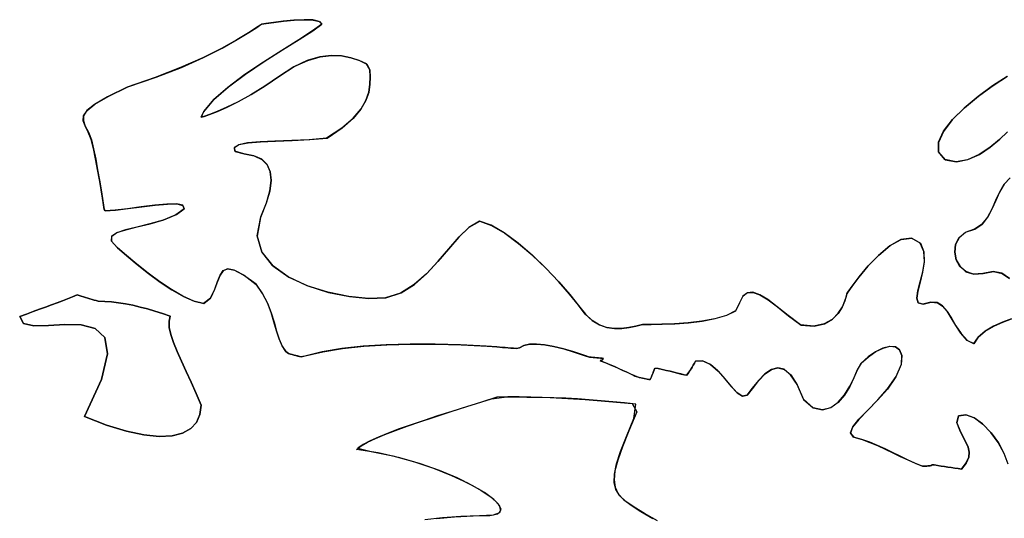
# Model space of a CAD drawing. Extents: x -6.3 to 52.9, y -1.1 to 38.2.
# Drawn here: x 5.1 to 6.9, y 19.5 to 20.4 of the extents above; entities that cross this region are included whole.
import ezdxf

# ---------------------------------------------------------------- set-up
doc = ezdxf.new("R2010")
doc.units = 0
doc.linetypes.add('0', pattern=[0])
doc.layers.add('1', color=7, linetype='0')

msp = doc.modelspace()

# ---------------------------------------------------------------- linework, layer by layer
at = {"layer": '1'}
for points in [[(6.880348, 19.571449), (6.873114, 19.590736), (6.862436, 19.610123), (6.849283, 19.628166), (6.83462, 19.643394), (6.819412, 19.65435), (6.804621, 19.659561), (6.791216, 19.657578), (6.788559, 19.645355), (6.793716, 19.631981), (6.799314, 19.620674), (6.804533, 19.610825), (6.808548, 19.601799), (6.810539, 19.592979), (6.809681, 19.583733), (6.805162, 19.573441), (6.796604, 19.56266), (6.790615, 19.563522), (6.784595, 19.5644), (6.778549, 19.565292), (6.772482, 19.5662), (6.766399, 19.567154), (6.760302, 19.568138), (6.754192, 19.569176), (6.748081, 19.570267), (6.744541, 19.570099), (6.74267, 19.569313), (6.740736, 19.568794), (6.738747, 19.568474), (6.736706, 19.568275), (6.734613, 19.568138), (6.732477, 19.568001), (6.730297, 19.56778), (6.726822, 19.568016), (6.713543, 19.573288), (6.700285, 19.579247), (6.687004, 19.585632), (6.673649, 19.592209), (6.660183, 19.598732), (6.646561, 19.604958), (6.632734, 19.610649), (6.618668, 19.615547), (6.603947, 19.619949), (6.598421, 19.627373), (6.602402, 19.638069), (6.613464, 19.65168), (6.629169, 19.667831), (6.647095, 19.686165), (6.66481, 19.706322), (6.67988, 19.727936), (6.689346, 19.750076), (6.689917, 19.765816), (6.686069, 19.776016), (6.678652, 19.781227), (6.668503, 19.78199), (6.656464, 19.77887), (6.643375, 19.772415), (6.630077, 19.763184), (6.617413, 19.751701), (6.610514, 19.739922), (6.604658, 19.725952), (6.596985, 19.710388), (6.58749, 19.695038), (6.576189, 19.681717), (6.563087, 19.672256), (6.548183, 19.66848), (6.53149, 19.672188), (6.514343, 19.687675), (6.502895, 19.713913), (6.491432, 19.731331), (6.479963, 19.740929), (6.468493, 19.743675), (6.457018, 19.740578), (6.445547, 19.732613), (6.434086, 19.720772), (6.422634, 19.706039), (6.413601, 19.694481), (6.404924, 19.693199), (6.395357, 19.699394), (6.384893, 19.710594), (6.373524, 19.724342), (6.361246, 19.738167), (6.348053, 19.749603), (6.333933, 19.756187), (6.321526, 19.755531), (6.319374, 19.751793), (6.317318, 19.748238), (6.315342, 19.744873), (6.313429, 19.741684), (6.311558, 19.73867), (6.30971, 19.735817), (6.307869, 19.733116), (6.306021, 19.73056), (6.301323, 19.730988), (6.2953, 19.732605), (6.289061, 19.73423), (6.282608, 19.735863), (6.275944, 19.73748), (6.269066, 19.739075), (6.261978, 19.740639), (6.254686, 19.742149), (6.248657, 19.74263), (6.247562, 19.739891), (6.246523, 19.737305), (6.24552, 19.734825), (6.244532, 19.73243), (6.243536, 19.730064), (6.242508, 19.727699), (6.241428, 19.725281), (6.240278, 19.722786), (6.237782, 19.722633), (6.234987, 19.723251), (6.23229, 19.723831), (6.229603, 19.724411), (6.226847, 19.725029), (6.22394, 19.725708), (6.2208, 19.726494), (6.217348, 19.727425), (6.212801, 19.729073), (6.205925, 19.732407), (6.198824, 19.735756), (6.191517, 19.739113), (6.184027, 19.74247), (6.176374, 19.745796), (6.168585, 19.7491), (6.160681, 19.752365), (6.152678, 19.755577), (6.151171, 19.756416), (6.1516, 19.756561), (6.152027, 19.756706), (6.152449, 19.756851), (6.152859, 19.756989), (6.153263, 19.757133), (6.153656, 19.757278), (6.154034, 19.757423), (6.154491, 19.757645), (6.155041, 19.758034), (6.155422, 19.758369), (6.155684, 19.758675), (6.15588, 19.758965), (6.156059, 19.759254), (6.156277, 19.75956), (6.156588, 19.759903), (6.157032, 19.760292), (6.154634, 19.760605), (6.151413, 19.760895), (6.148136, 19.7612), (6.144825, 19.761505), (6.141518, 19.761833), (6.138247, 19.762177), (6.13504, 19.762543), (6.131935, 19.762932), (6.123617, 19.76545), (6.104061, 19.771942), (6.085312, 19.77742), (6.067673, 19.781715), (6.051447, 19.784653), (6.03694, 19.786041), (6.024454, 19.785721), (6.014292, 19.783516), (6.006754, 19.779236), (6.001421, 19.778427), (5.996258, 19.778656), (5.991152, 19.778946), (5.986105, 19.779289), (5.98111, 19.779694), (5.976162, 19.780136), (5.97126, 19.780632), (5.966394, 19.781166), (5.947407, 19.782524), (5.901344, 19.784782), (5.855801, 19.786011), (5.811302, 19.786079), (5.768373, 19.784866), (5.727541, 19.782227), (5.689331, 19.778046), (5.654264, 19.772171), (5.622873, 19.764481), (5.616262, 19.763542), (5.613293, 19.764076), (5.610224, 19.764755), (5.607077, 19.765541), (5.60387, 19.766411), (5.600624, 19.767326), (5.597361, 19.768265), (5.594099, 19.76918), (5.589088, 19.772774), (5.582418, 19.78286), (5.577141, 19.795326), (5.572563, 19.809708), (5.567995, 19.8255), (5.562748, 19.842232), (5.556124, 19.859421), (5.54743, 19.876587), (5.535986, 19.893242), (5.513777, 19.909309), (5.496761, 19.918198), (5.485062, 19.920456), (5.477194, 19.917091), (5.471676, 19.909126), (5.46703, 19.897575), (5.461773, 19.883461), (5.454424, 19.867783), (5.44206, 19.858475), (5.424595, 19.862923), (5.405331, 19.87149), (5.384903, 19.88327), (5.363955, 19.897369), (5.343124, 19.912857), (5.32305, 19.928841), (5.304375, 19.944412), (5.287731, 19.958656), (5.277529, 19.970161), (5.278008, 19.978668), (5.287189, 19.985092), (5.303074, 19.990334), (5.32365, 19.995277), (5.346916, 20.000816), (5.370867, 20.007858), (5.393492, 20.017288), (5.407278, 20.027931), (5.405056, 20.033905), (5.394173, 20.036385), (5.376749, 20.036186), (5.354897, 20.034149), (5.330732, 20.03109), (5.306372, 20.027847), (5.283936, 20.025238), (5.265533, 20.024101), (5.264273, 20.026703), (5.263111, 20.034523), (5.261271, 20.046577), (5.258856, 20.061867), (5.25597, 20.079384), (5.252712, 20.098129), (5.249193, 20.117119), (5.245512, 20.135345), (5.241486, 20.151672), (5.236019, 20.164871), (5.230614, 20.175667), (5.227184, 20.185043), (5.227654, 20.194016), (5.233932, 20.203568), (5.247938, 20.214706), (5.271587, 20.228439), (5.306797, 20.24575), (5.357214, 20.262726), (5.402391, 20.280396), (5.441786, 20.298035), (5.475172, 20.314804), (5.502335, 20.329887), (5.523056, 20.342453), (5.537121, 20.351662), (5.544312, 20.356705), (5.546278, 20.357574), (5.554033, 20.358795), (5.56764, 20.360741), (5.584974, 20.362869), (5.603918, 20.364647), (5.622343, 20.365524), (5.638132, 20.364975), (5.64916, 20.362442), (5.653309, 20.357407), (5.636835, 20.34539), (5.612246, 20.32959), (5.582159, 20.310783), (5.549229, 20.289818), (5.516113, 20.267494), (5.485468, 20.244644), (5.459944, 20.222092), (5.4422, 20.200653), (5.437918, 20.191162), (5.443123, 20.192818), (5.452927, 20.196281), (5.466797, 20.201729), (5.4842, 20.209351), (5.504601, 20.21933), (5.527466, 20.23185), (5.552263, 20.247086), (5.578459, 20.265244), (5.604248, 20.281792), (5.628212, 20.292885), (5.650358, 20.299271), (5.670689, 20.301682), (5.689215, 20.300858), (5.70594, 20.297523), (5.720867, 20.292412), (5.734009, 20.28627), (5.739492, 20.276192), (5.739822, 20.262985), (5.739424, 20.249512), (5.737226, 20.235573), (5.73217, 20.221008), (5.723188, 20.20562), (5.709217, 20.189232), (5.689186, 20.171661), (5.662054, 20.153725), (5.630869, 20.151184), (5.599583, 20.149612), (5.569773, 20.148483), (5.543028, 20.147232), (5.520926, 20.145325), (5.505053, 20.142204), (5.496988, 20.137329), (5.498312, 20.130142), (5.514517, 20.125732), (5.532633, 20.122391), (5.546423, 20.115944), (5.555992, 20.106415), (5.561441, 20.093803), (5.562889, 20.078125), (5.560432, 20.059395), (5.554174, 20.037628), (5.543976, 20.011978), (5.538181, 19.978706), (5.546463, 19.949951), (5.566078, 19.925613), (5.594265, 19.905624), (5.628279, 19.889885), (5.665365, 19.878319), (5.702778, 19.870819), (5.737757, 19.86731), (5.768158, 19.868614), (5.79508, 19.877586), (5.819225, 19.892761), (5.841133, 19.912224), (5.861332, 19.934082), (5.880358, 19.956429), (5.898746, 19.977348), (5.917027, 19.994942), (5.93578, 20.005737), (5.956928, 19.99791), (5.98045, 19.984062), (6.005285, 19.965622), (6.030394, 19.944046), (6.054716, 19.920761), (6.077206, 19.897202), (6.096811, 19.874817), (6.112478, 19.855042), (6.124487, 19.839317), (6.136852, 19.827873), (6.149755, 19.820137), (6.162989, 19.815559), (6.176344, 19.813622), (6.189608, 19.813782), (6.20257, 19.815506), (6.215027, 19.818253), (6.226835, 19.821014), (6.241961, 19.821083), (6.261679, 19.821465), (6.2845, 19.822426), (6.308943, 19.824242), (6.333523, 19.827187), (6.356756, 19.831528), (6.377153, 19.83754), (6.393234, 19.84549), (6.400414, 19.860115), (6.406425, 19.872047), (6.414387, 19.877968), (6.424417, 19.878418), (6.436625, 19.873932), (6.451128, 19.865067), (6.468039, 19.852356), (6.487473, 19.836342), (6.510078, 19.820007), (6.53334, 19.818253), (6.551817, 19.822258), (6.566038, 19.830399), (6.57654, 19.841034), (6.583849, 19.852547), (6.588499, 19.863304), (6.591024, 19.871689), (6.591951, 19.876076), (6.593624, 19.878761), (6.601196, 19.889435), (6.613804, 19.905998), (6.630178, 19.925537), (6.64905, 19.945137), (6.669157, 19.961876), (6.689234, 19.972847), (6.70801, 19.975121), (6.72336, 19.966026), (6.729704, 19.950638), (6.730379, 19.933044), (6.727409, 19.914619), (6.722805, 19.896706), (6.718586, 19.880669), (6.716768, 19.867874), (6.71936, 19.859665), (6.72839, 19.857414), (6.742361, 19.860985), (6.753794, 19.85997), (6.763111, 19.854057), (6.771152, 19.844429), (6.778761, 19.832268), (6.786774, 19.818741), (6.796034, 19.805038), (6.807384, 19.792336), (6.81913, 19.786957), (6.827108, 19.798912), (6.839405, 19.809311), (6.854439, 19.818161), (6.870625, 19.825462), (6.886364, 19.831223)], [(6.885916, 19.83107), (6.870136, 19.825264), (6.853962, 19.817917), (6.838989, 19.809021), (6.826796, 19.798569), (6.818972, 19.786568), (6.807003, 19.792694), (6.795731, 19.805443), (6.78652, 19.81916), (6.77853, 19.832657), (6.770922, 19.844765), (6.762854, 19.854294), (6.753483, 19.860077), (6.741974, 19.860931), (6.728003, 19.857384), (6.719198, 19.859833), (6.716766, 19.868195), (6.718687, 19.881119), (6.72295, 19.897224), (6.727533, 19.915176), (6.730423, 19.933601), (6.729601, 19.951141), (6.723057, 19.966446), (6.707472, 19.975204), (6.688637, 19.972626), (6.668543, 19.961441), (6.648453, 19.944565), (6.629635, 19.924927), (6.613356, 19.905434), (6.600885, 19.889008), (6.593487, 19.878563), (6.59194, 19.876015), (6.590971, 19.87149), (6.588392, 19.863007), (6.583668, 19.852196), (6.576267, 19.840683), (6.565662, 19.830101), (6.551317, 19.822067), (6.5327, 19.818214), (6.509285, 19.820168), (6.486837, 19.836884), (6.467484, 19.852798), (6.450647, 19.865395), (6.436216, 19.874138), (6.424076, 19.878479), (6.41411, 19.877869), (6.406212, 19.871773), (6.400257, 19.859642), (6.39282, 19.845215), (6.376581, 19.837326), (6.356073, 19.831367), (6.332777, 19.827072), (6.30818, 19.824165), (6.283764, 19.822388), (6.261017, 19.821442), (6.241421, 19.821075), (6.226456, 19.821014), (6.214649, 19.818161), (6.202177, 19.815437), (6.189199, 19.813751), (6.175932, 19.813652), (6.162577, 19.815659), (6.149351, 19.820328), (6.136459, 19.828171), (6.124117, 19.839745), (6.112062, 19.855606), (6.096256, 19.875481), (6.076548, 19.897926), (6.053984, 19.921494), (6.029621, 19.944748), (6.004503, 19.966255), (5.979692, 19.984566), (5.95623, 19.998245), (5.935167, 20.005867), (5.916454, 19.994461), (5.898176, 19.976738), (5.87978, 19.955742), (5.860722, 19.933388), (5.840477, 19.911575), (5.818508, 19.892212), (5.794285, 19.877197), (5.767263, 19.868454), (5.736729, 19.867363), (5.70163, 19.870995), (5.664188, 19.878616), (5.627155, 19.89032), (5.593281, 19.906189), (5.565317, 19.926308), (5.546019, 19.950783), (5.538134, 19.979675), (5.544415, 20.013092), (5.55443, 20.038353), (5.560566, 20.060028), (5.562904, 20.078659), (5.561335, 20.094238), (5.555754, 20.106758), (5.546055, 20.116196), (5.532131, 20.122543), (5.513878, 20.125793), (5.498114, 20.130409), (5.497105, 20.137512), (5.505442, 20.142326), (5.521534, 20.145401), (5.543806, 20.147285), (5.570673, 20.148514), (5.600554, 20.149658), (5.631861, 20.151245), (5.663015, 20.153824), (5.68992, 20.172234), (5.709742, 20.189766), (5.723541, 20.206116), (5.732386, 20.221474), (5.737335, 20.236023), (5.739458, 20.249947), (5.739819, 20.263405), (5.739481, 20.276604), (5.73362, 20.286476), (5.720423, 20.292595), (5.705437, 20.297653), (5.688656, 20.300926), (5.670073, 20.301659), (5.649685, 20.299141), (5.62748, 20.29261), (5.603458, 20.281349), (5.577612, 20.264618), (5.551367, 20.246506), (5.526627, 20.231369), (5.503839, 20.218941), (5.483534, 20.209045), (5.466248, 20.2015), (5.452511, 20.196129), (5.44286, 20.192734), (5.437828, 20.191139), (5.442661, 20.201378), (5.460722, 20.222862), (5.486469, 20.245445), (5.517248, 20.268288), (5.550404, 20.290581), (5.583279, 20.311493), (5.613218, 20.3302), (5.637564, 20.345879), (5.653305, 20.357613), (5.648907, 20.362564), (5.637691, 20.365013), (5.621788, 20.365517), (5.603313, 20.364601), (5.584391, 20.362808), (5.567142, 20.360672), (5.553688, 20.358749), (5.546154, 20.357559), (5.544189, 20.356621), (5.536781, 20.351433), (5.522503, 20.342102), (5.501572, 20.329445), (5.474213, 20.314301), (5.440634, 20.297485), (5.401056, 20.279839), (5.355698, 20.262177), (5.305492, 20.24514), (5.270676, 20.227959), (5.24736, 20.214325), (5.233627, 20.203247), (5.227562, 20.193726), (5.227243, 20.184761), (5.230762, 20.175354), (5.2362, 20.164497), (5.241636, 20.151207), (5.245628, 20.134796), (5.249306, 20.116531), (5.252819, 20.097534), (5.256065, 20.078804), (5.258942, 20.061348), (5.261337, 20.046143), (5.263157, 20.03421), (5.264294, 20.026535), (5.266027, 20.024109), (5.284588, 20.025307), (5.307117, 20.027946), (5.331503, 20.031197), (5.355625, 20.034233), (5.377371, 20.036224), (5.394623, 20.036346), (5.405268, 20.033775), (5.407183, 20.027679), (5.392824, 20.016953), (5.370129, 20.007607), (5.34617, 20.000626), (5.322958, 19.995117), (5.302498, 19.990181), (5.286793, 19.984917), (5.277849, 19.978439), (5.277676, 19.969856), (5.288212, 19.958244), (5.304928, 19.943947), (5.323656, 19.928345), (5.343763, 19.912361), (5.364609, 19.896904), (5.38555, 19.882866), (5.405949, 19.87117), (5.425167, 19.862717), (5.442564, 19.858406), (5.4547, 19.868279), (5.46196, 19.883926), (5.467175, 19.89798), (5.471827, 19.909431), (5.477394, 19.917267), (5.485359, 19.920471), (5.497202, 19.918022), (5.514402, 19.90892), (5.536386, 19.892738), (5.547739, 19.87606), (5.556353, 19.858894), (5.562925, 19.841713), (5.568144, 19.824997), (5.572702, 19.809235), (5.577291, 19.794914), (5.582602, 19.782509), (5.589323, 19.772507), (5.594198, 19.76915), (5.597462, 19.768234), (5.600723, 19.767303), (5.60397, 19.766388), (5.607172, 19.765518), (5.610319, 19.764732), (5.613388, 19.764053), (5.616356, 19.763527), (5.623774, 19.764748), (5.655285, 19.772377), (5.690454, 19.778191), (5.728756, 19.782333), (5.769657, 19.78492), (5.812643, 19.786102), (5.85718, 19.785988), (5.902746, 19.784721), (5.948812, 19.78244), (5.966545, 19.781151), (5.971407, 19.780617), (5.976309, 19.780128), (5.98126, 19.779678), (5.986256, 19.779282), (5.991306, 19.778938), (5.996412, 19.778648), (6.001579, 19.778419), (6.006945, 19.779396), (6.014563, 19.783607), (6.024799, 19.785759), (6.037352, 19.786026), (6.051916, 19.784584), (6.068188, 19.781609), (6.085865, 19.777275), (6.104643, 19.771759), (6.124216, 19.765236), (6.132027, 19.762924), (6.135138, 19.762535), (6.138344, 19.762161), (6.141617, 19.761826), (6.144924, 19.761497), (6.148233, 19.761185), (6.151514, 19.760887), (6.15473, 19.760597), (6.157017, 19.760277), (6.156574, 19.759895), (6.156269, 19.759552), (6.156055, 19.759247), (6.155876, 19.758957), (6.15568, 19.758667), (6.155413, 19.758354), (6.155027, 19.758018), (6.154472, 19.757637), (6.154024, 19.757423), (6.153645, 19.757278), (6.15325, 19.757133), (6.152847, 19.756989), (6.152435, 19.756844), (6.152014, 19.756699), (6.151588, 19.756554), (6.151155, 19.756416), (6.15292, 19.755486), (6.160917, 19.752274), (6.168819, 19.749008), (6.176605, 19.745705), (6.184252, 19.742363), (6.191736, 19.739014), (6.199038, 19.735657), (6.206135, 19.732307), (6.213001, 19.728981), (6.217455, 19.727394), (6.2209, 19.726471), (6.22403, 19.725685), (6.226931, 19.725006), (6.229683, 19.724396), (6.232368, 19.723816), (6.235067, 19.723236), (6.237864, 19.72261), (6.240311, 19.722855), (6.241463, 19.725357), (6.24254, 19.727768), (6.243565, 19.730133), (6.24456, 19.732498), (6.24555, 19.734901), (6.246555, 19.737373), (6.247591, 19.739967), (6.248692, 19.742714), (6.254904, 19.742111), (6.262192, 19.740593), (6.269272, 19.739029), (6.276142, 19.737434), (6.282801, 19.735817), (6.289248, 19.734184), (6.295481, 19.732559), (6.301495, 19.730942), (6.306074, 19.730629), (6.307924, 19.733192), (6.309763, 19.735893), (6.311611, 19.738754), (6.313486, 19.741776), (6.315401, 19.744972), (6.317379, 19.748337), (6.319433, 19.7519), (6.321589, 19.755646), (6.334358, 19.756088), (6.348448, 19.749329), (6.361616, 19.737785), (6.373869, 19.72393), (6.385212, 19.71022), (6.395647, 19.699135), (6.405188, 19.693123), (6.413837, 19.694664), (6.422966, 19.706497), (6.434416, 19.721161), (6.445877, 19.732903), (6.45735, 19.740738), (6.468822, 19.743683), (6.480295, 19.740753), (6.491764, 19.730942), (6.503225, 19.71328), (6.514675, 19.686775), (6.531998, 19.671959), (6.548639, 19.668488), (6.563488, 19.672462), (6.57654, 19.68206), (6.587788, 19.695457), (6.597227, 19.710838), (6.604849, 19.726387), (6.610653, 19.74028), (6.617764, 19.75206), (6.630455, 19.763474), (6.643757, 19.772644), (6.656826, 19.779015), (6.668823, 19.782028), (6.678907, 19.781136), (6.686235, 19.775795), (6.689964, 19.765442), (6.689253, 19.749542), (6.679508, 19.727303), (6.664328, 19.705727), (6.646576, 19.685616), (6.628679, 19.667336), (6.613071, 19.651253), (6.602182, 19.637726), (6.598434, 19.627113), (6.604267, 19.619789), (6.619072, 19.615417), (6.633133, 19.610497), (6.64695, 19.60479), (6.660568, 19.598549), (6.67403, 19.592018), (6.68738, 19.585442), (6.700663, 19.579071), (6.713923, 19.573128), (6.727198, 19.567886), (6.730362, 19.567787), (6.732538, 19.568001), (6.734674, 19.568146), (6.736765, 19.568283), (6.738806, 19.568474), (6.740793, 19.56881), (6.742725, 19.569336), (6.744593, 19.570129), (6.748251, 19.570236), (6.754364, 19.569145), (6.760473, 19.568115), (6.766569, 19.567123), (6.772654, 19.566177), (6.778719, 19.565262), (6.784767, 19.564377), (6.790783, 19.563499), (6.796774, 19.562637), (6.805347, 19.573753), (6.809753, 19.584), (6.810518, 19.593224), (6.808458, 19.602051), (6.804401, 19.611092), (6.799162, 19.620972), (6.793562, 19.632324), (6.788429, 19.64576), (6.791563, 19.657745), (6.805017, 19.659515), (6.819832, 19.654114), (6.835039, 19.643028), (6.849674, 19.627701), (6.862772, 19.609596), (6.873367, 19.590187)], [(6.878222, 20.264275), (6.852489, 20.247505), (6.826338, 20.228363), (6.801672, 20.207764), (6.780399, 20.186623), (6.764427, 20.165833), (6.755657, 20.146317), (6.756002, 20.128967), (6.767818, 20.115334), (6.787731, 20.111603), (6.808382, 20.115486), (6.8288, 20.124893), (6.848024, 20.137718), (6.865088, 20.151855), (6.879026, 20.165222)], [(6.878675, 20.164864), (6.864634, 20.151443), (6.847496, 20.137314), (6.828222, 20.124565), (6.807783, 20.115288), (6.787144, 20.111595), (6.767262, 20.115578), (6.755844, 20.129433), (6.755793, 20.146858), (6.764793, 20.16642), (6.780947, 20.187233), (6.802343, 20.208374), (6.827078, 20.228935), (6.853243, 20.248016), (6.878935, 20.264717)], [(6.882433, 19.903336), (6.869127, 19.912445), (6.853292, 19.915802), (6.835024, 19.91198), (6.818169, 19.910843), (6.80439, 19.915558), (6.794003, 19.924675), (6.787321, 19.936752), (6.784664, 19.950356), (6.786348, 19.964027), (6.792685, 19.976341), (6.803993, 19.985847), (6.820593, 19.99144), (6.833857, 20.000504), (6.843756, 20.012886), (6.851467, 20.027405), (6.858175, 20.04287), (6.865061, 20.05809), (6.873306, 20.071892), (6.884085, 20.083084)], [(6.88372, 20.082802), (6.873032, 20.071518), (6.864845, 20.057655), (6.857979, 20.042404), (6.851261, 20.026955), (6.843498, 20.012482), (6.833517, 20.000183), (6.820133, 19.991241), (6.803583, 19.985619), (6.792427, 19.976013), (6.78623, 19.963638), (6.784683, 19.949936), (6.787466, 19.936363), (6.79426, 19.924347), (6.804752, 19.915344), (6.818626, 19.910782), (6.835571, 19.912117), (6.8538, 19.915802), (6.869562, 19.912247), (6.882792, 19.903)], [(5.858307, 19.474648), (5.890776, 19.4776), (5.924229, 19.47921), (5.953661, 19.479774), (5.968052, 19.482803), (5.973507, 19.488976), (5.97084, 19.497711), (5.960857, 19.508453), (5.944378, 19.52063), (5.922209, 19.533661), (5.895163, 19.546982), (5.864048, 19.56002), (5.829681, 19.572212), (5.79287, 19.582993), (5.754431, 19.591766), (5.71517, 19.597992), (5.723801, 19.604263), (5.735363, 19.610802), (5.749611, 19.617584), (5.766289, 19.624619), (5.785145, 19.631874), (5.805929, 19.639359), (5.828388, 19.647049), (5.85227, 19.654938), (5.877325, 19.663017), (5.903299, 19.67128), (5.929941, 19.679703), (5.957003, 19.688293), (5.97937, 19.691452), (5.999563, 19.691605), (6.020002, 19.691467), (6.040651, 19.691063), (6.061464, 19.690399), (6.082396, 19.689491), (6.103405, 19.688354), (6.124451, 19.687004), (6.145487, 19.68544), (6.16647, 19.683685), (6.187359, 19.681755), (6.208113, 19.679649), (6.216431, 19.665253), (6.202084, 19.630821), (6.190714, 19.602242), (6.182461, 19.578705), (6.177464, 19.559402), (6.175856, 19.543526), (6.177788, 19.530251), (6.183384, 19.518776), (6.192797, 19.508293), (6.206154, 19.497993), (6.223597, 19.487045), (6.245268, 19.474663)], [(6.253452, 19.470078), (6.230343, 19.483124), (6.211504, 19.494453), (6.196802, 19.504883), (6.18609, 19.515221), (6.179237, 19.526268), (6.1761, 19.538849), (6.176544, 19.553772), (6.180426, 19.571846), (6.187609, 19.59388), (6.197956, 19.620682), (6.211329, 19.653076), (6.214994, 19.678917), (6.194294, 19.681068), (6.173447, 19.68306), (6.152487, 19.684875), (6.131464, 19.686501), (6.110416, 19.687927), (6.08939, 19.68914), (6.06843, 19.690125), (6.047575, 19.690872), (6.026865, 19.69136), (6.006348, 19.691589), (5.986071, 19.691536), (5.96607, 19.691193), (5.938927, 19.682549), (5.912119, 19.674072), (5.885895, 19.665749), (5.860502, 19.657608), (5.836203, 19.649658), (5.81324, 19.641899), (5.791872, 19.634346), (5.772345, 19.627007), (5.75491, 19.619904), (5.739826, 19.613037), (5.727341, 19.606415), (5.717705, 19.600052), (5.741396, 19.594154), (5.780199, 19.586166), (5.817642, 19.575989), (5.852913, 19.564209), (5.885202, 19.551392), (5.913694, 19.538094), (5.93758, 19.524902), (5.956047, 19.512383), (5.968287, 19.501099), (5.97348, 19.491631), (5.970823, 19.484543), (5.959501, 19.4804), (5.935482, 19.479462), (5.901854, 19.478287), (5.86898, 19.475784), (5.837551, 19.471909)]]:
    msp.add_lwpolyline(points, dxfattribs=at)
for points in [[(5.113457, 19.835258), (5.125643, 19.839706), (5.137407, 19.844009), (5.148748, 19.848175), (5.159668, 19.852211), (5.170155, 19.856117), (5.180204, 19.859901), (5.189825, 19.863571), (5.199001, 19.867126), (5.207731, 19.870575), (5.216013, 19.873924), (5.219727, 19.87281), (5.223526, 19.871681), (5.227381, 19.870537), (5.231272, 19.869385), (5.235168, 19.868225), (5.239044, 19.867065), (5.24288, 19.865913), (5.246645, 19.864769), (5.250313, 19.863632), (5.253862, 19.862526), (5.265617, 19.862213), (5.27767, 19.861298), (5.290005, 19.859818), (5.302603, 19.857788), (5.315443, 19.855255), (5.32851, 19.852242), (5.341785, 19.848785), (5.355249, 19.844917), (5.368883, 19.840675), (5.382669, 19.836075), (5.380346, 19.826897), (5.380808, 19.815811), (5.383659, 19.802986), (5.388515, 19.788559), (5.394981, 19.77269), (5.40267, 19.755524), (5.411188, 19.737213), (5.420145, 19.717911), (5.429153, 19.697777), (5.437817, 19.676949), (5.435736, 19.660248), (5.429483, 19.646194), (5.419064, 19.635017), (5.40447, 19.626945), (5.385698, 19.622208), (5.362743, 19.62104), (5.335604, 19.623657), (5.304274, 19.63031), (5.268753, 19.641212), (5.229036, 19.656601), (5.259575, 19.722771), (5.270386, 19.768631), (5.265366, 19.797775), (5.248394, 19.813782), (5.223366, 19.820251), (5.194168, 19.820778), (5.16469, 19.818947), (5.138821, 19.818359), (5.120443, 19.822594)], [(5.253862, 19.862526), (5.250313, 19.86364), (5.246645, 19.864769), (5.24288, 19.865913), (5.239044, 19.867065), (5.235168, 19.868225), (5.23127, 19.869385), (5.227383, 19.870537), (5.223526, 19.871681), (5.219728, 19.87281), (5.216013, 19.873924), (5.207731, 19.870575), (5.198999, 19.867126), (5.189823, 19.863571), (5.180204, 19.859901), (5.170151, 19.856117), (5.159666, 19.852211), (5.148748, 19.848175), (5.137407, 19.844009), (5.125643, 19.839706), (5.113457, 19.835258), (5.120447, 19.822601), (5.138821, 19.818359), (5.164692, 19.818947), (5.194168, 19.820778), (5.223366, 19.820251), (5.248394, 19.813782), (5.265362, 19.797775), (5.270386, 19.768631), (5.259575, 19.722771), (5.229036, 19.656601), (5.268753, 19.641212), (5.304274, 19.63031), (5.335604, 19.623665), (5.362743, 19.62104), (5.385698, 19.622208), (5.40447, 19.626945), (5.419065, 19.635017), (5.429483, 19.646194), (5.435736, 19.660248), (5.437817, 19.676949), (5.429152, 19.697777), (5.420145, 19.717911), (5.411188, 19.737213), (5.40267, 19.755524), (5.394981, 19.77269), (5.388515, 19.788559), (5.383659, 19.802986), (5.380808, 19.815811), (5.380346, 19.826897), (5.382669, 19.836075), (5.368883, 19.840668), (5.355249, 19.844917), (5.341784, 19.848785), (5.32851, 19.852242), (5.315441, 19.855255), (5.302603, 19.857788), (5.290005, 19.859818), (5.27767, 19.861298), (5.265615, 19.862213)]]:
    msp.add_lwpolyline(points, close=True, dxfattribs=at)

doc.saveas('drawing.dxf')
